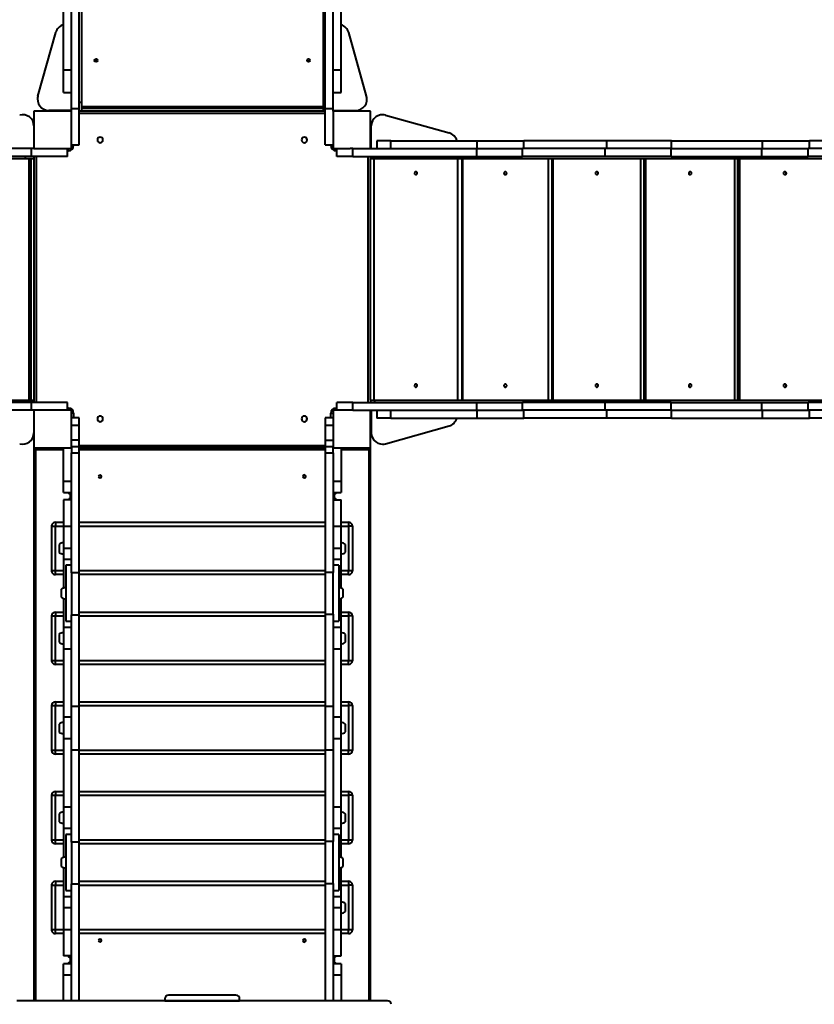
# Model space of a CAD drawing. Units: millimetres. Extents: x -5306 to 16451, y 1263 to 16989.
# Drawn here: x 7289 to 9413, y 8310 to 10943 of the extents above; entities that cross this region are included whole.
import ezdxf

# ---------------------------------------------------------------- set-up
doc = ezdxf.new("R2010")
doc.units = ezdxf.units.MM
doc.layers.add('DiKom', color=7, linetype='Continuous')
doc.styles.add('style1', font='arialbd_0.ttf', dxfattribs={"width": 0.8})
doc.dimstyles.new('1-50', dxfattribs={"dimtxt": 800, "dimasz": 300, "dimexe": 100, "dimexo": 0, "dimgap": 200, "dimtad": 1, "dimtxsty": 'style1', "dimcen": 200, "dimclrd": 7, "dimclre": 7, "dimclrt": 7, "dimadec": 1, "dimazin": 2, "dimtfac": 1, "dimtmove": 0, "dimatfit": 2, "dimfxl": 0, "dimlwd": 18, "dimlwe": 18, "dimarcsym": 0})

# ---------------------------------------------------------------- blocks, each defined once
blk = doc.blocks.new('*D0')
at = {"layer": 'Defpoints', "color": 0, "linetype": 'Continuous', "transparency": 16777216}
for p in [(7501.9, 14989.2), (14376.3, 14989.2), (7501.9, 4789.2)]:
    blk.add_point(p, dxfattribs=at)
at = {"layer": 'DiKom', "color": 7, "linetype": 'Continuous', "lineweight": 18, "transparency": 16777216}
for p, q in [((7501.9, 14989.2), (14476.3, 14989.2)), ((14376.3, 5089.2), (14376.3, 14689.2)), ((7501.9, 4789.2), (14476.3, 4789.2))]:
    blk.add_line(p, q, dxfattribs=at)
at = {"layer": 'DiKom', "color": 7, "linetype": 'Continuous', "transparency": 16777216}
for points in [[(14326.3, 14689.2), (14426.3, 14689.2), (14376.3, 14989.2)], [(14326.3, 5089.2), (14426.3, 5089.2), (14376.3, 4789.2)]]:
    blk.add_solid(points, dxfattribs=at)
at = {"layer": 'DiKom', "color": 7, "linetype": 'Continuous', "lineweight": 40, "transparency": 16777216, "insert": (13767.8, 9591.6), "char_height": 800, "attachment_point": 5, "rotation": 90, "style": 'style1'}
blk.add_mtext('10200', dxfattribs=at)
blk = doc.blocks.new('*D1')
at = {"layer": 'Defpoints', "color": 0, "linetype": 'Continuous', "transparency": 16777216}
for p in [(2944.4, 10418.7), (12944.4, 10418.7), (12944.4, 3491.4)]:
    blk.add_point(p, dxfattribs=at)
at = {"layer": 'DiKom', "color": 7, "linetype": 'Continuous', "lineweight": 18, "transparency": 16777216}
for p, q in [((2944.4, 10418.7), (2944.4, 3391.4)), ((12944.4, 10418.7), (12944.4, 3391.4)), ((3244.4, 3491.4), (12644.4, 3491.4))]:
    blk.add_line(p, q, dxfattribs=at)
at = {"layer": 'DiKom', "color": 7, "linetype": 'Continuous', "transparency": 16777216}
for points in [[(3244.4, 3541.4), (3244.4, 3441.4), (2944.4, 3491.4)], [(12644.4, 3541.4), (12644.4, 3441.4), (12944.4, 3491.4)]]:
    blk.add_solid(points, dxfattribs=at)
at = {"layer": 'DiKom', "color": 7, "linetype": 'Continuous', "lineweight": 40, "transparency": 16777216, "insert": (7944.4, 4099.9), "char_height": 800, "attachment_point": 5, "style": 'style1'}
blk.add_mtext('10000', dxfattribs=at)
blk = doc.blocks.new('*D2')
at = {"layer": 'Defpoints', "color": 0, "transparency": 16777216}
for p in [(1444.4, 10251.1), (14944.4, 10051.3), (1444.4, 1363)]:
    blk.add_point(p, dxfattribs=at)
at = {"layer": 'DiKom', "color": 7, "lineweight": 18, "transparency": 16777216}
for p, q in [((1444.4, 10251.1), (1444.4, 1263)), ((14944.4, 10051.3), (14944.4, 1263)), ((14644.4, 1363), (1744.4, 1363))]:
    blk.add_line(p, q, dxfattribs=at)
at = {"layer": 'DiKom', "color": 7, "transparency": 16777216}
for points in [[(1744.4, 1413), (1744.4, 1313), (1444.4, 1363)], [(14644.4, 1413), (14644.4, 1313), (14944.4, 1363)]]:
    blk.add_solid(points, dxfattribs=at)
at = {"layer": 'DiKom', "color": 7, "lineweight": 200, "transparency": 16777216, "insert": (7439.3, 1971.5), "char_height": 800, "attachment_point": 5, "style": 'style1'}
blk.add_mtext('13500', dxfattribs=at)
blk = doc.blocks.new('*D3')
at = {"layer": 'Defpoints', "color": 0, "transparency": 16777216}
for p in [(7774.9, 16989.2), (16351.5, 16989.2), (7774.9, 2789.2)]:
    blk.add_point(p, dxfattribs=at)
at = {"layer": 'DiKom', "color": 7, "lineweight": 18, "transparency": 16777216}
for p, q in [((7774.9, 16989.2), (16451.5, 16989.2)), ((16351.5, 3089.2), (16351.5, 16689.2)), ((7774.9, 2789.2), (16451.5, 2789.2))]:
    blk.add_line(p, q, dxfattribs=at)
at = {"layer": 'DiKom', "color": 7, "transparency": 16777216}
for points in [[(16301.5, 16689.2), (16401.5, 16689.2), (16351.5, 16989.2)], [(16301.5, 3089.2), (16401.5, 3089.2), (16351.5, 2789.2)]]:
    blk.add_solid(points, dxfattribs=at)
at = {"layer": 'DiKom', "color": 7, "lineweight": 200, "transparency": 16777216, "insert": (15743, 9491.3), "char_height": 800, "attachment_point": 5, "rotation": 90, "style": 'style1'}
blk.add_mtext('14200', dxfattribs=at)

msp = doc.modelspace()

# ---------------------------------------------------------------- linework, layer by layer
at = {"layer": 'DiKom', "color": 7, "linetype": 'Continuous', "lineweight": 40}
for p, q in [((7453.886, 12187.828), (7453.886, 10721.964)), ((8099.886, 12187.828), (8099.886, 10721.964)), ((7405.886, 10809.067), (7405.886, 11024.685)), ((7426.886, 10705.628), (7426.886, 11028.537)), ((7447.886, 10705.628), (7447.886, 11028.537)), ((8105.886, 10705.628), (8105.886, 11028.537)), ((8126.886, 10705.628), (8126.886, 11028.537)), ((8147.886, 10809.067), (8147.886, 11024.685)), ((7337.551, 10738.751), (7385.151, 10908.751)), ((7337.551, 10738.751), (7385.151, 10908.751)), ((7385.151, 10908.751), (7385.151, 10908.751)), ((8216.221, 10738.751), (8168.621, 10908.751)), ((8168.621, 10908.751), (8168.621, 10908.751)), ((8216.221, 10738.751), (8168.621, 10908.751)), ((7405.886, 10748.117), (7405.886, 10809.067)), ((7405.886, 10809.067), (7426.886, 10809.067)), ((8126.886, 10809.067), (8147.886, 10809.067)), ((8147.886, 10748.117), (8147.886, 10809.067)), ((7405.886, 10748.117), (7426.886, 10748.117)), ((8126.886, 10748.117), (8147.886, 10748.117)), ((7336.44, 10730.662), (7336.44, 10730.662)), ((7337.551, 10738.751), (7337.551, 10738.751)), ((7453.886, 10721.964), (7447.886, 10721.964)), ((7453.886, 10721.964), (7453.886, 10698.662)), ((8099.886, 10721.964), (8099.886, 10698.662)), ((8105.886, 10721.964), (8099.886, 10721.964)), ((8216.221, 10738.751), (8216.221, 10738.751)), ((8217.332, 10730.662), (8217.332, 10730.662)), ((7326.886, 10698.662), (7326.886, 10598.662)), ((7426.886, 10698.662), (7326.886, 10698.662)), ((7426.886, 10700.662), (7366.44, 10700.662)), ((7426.886, 10705.628), (7447.886, 10705.628)), ((7426.886, 10698.662), (7426.886, 10705.628)), ((7426.886, 10598.662), (7426.886, 10698.662)), ((7447.886, 10608.662), (7447.886, 10705.628)), ((7453.886, 10698.662), (7447.886, 10698.662)), ((8105.886, 10692.662), (7447.886, 10692.662)), ((7453.886, 10711.416), (8099.886, 10711.416)), ((7453.886, 10706.299), (8099.886, 10706.299)), ((8099.886, 10698.662), (7453.886, 10698.662)), ((8105.886, 10698.662), (8099.886, 10698.662)), ((8105.886, 10608.662), (8105.886, 10705.628)), ((8105.886, 10705.628), (8126.886, 10705.628)), ((8126.886, 10698.662), (8126.886, 10705.628)), ((8126.886, 10700.662), (8187.332, 10700.662)), ((8126.886, 10698.662), (8126.886, 10598.662)), ((8226.886, 10698.662), (8126.886, 10698.662)), ((8226.886, 10598.662), (8226.886, 10698.662)), ((8258.886, 10689.108), (8258.886, 10689.108)), ((8266.975, 10687.997), (8436.975, 10640.397)), ((8266.975, 10687.997), (8266.975, 10687.997)), ((8266.975, 10687.997), (8436.975, 10640.397)), ((8228.886, 10598.662), (8228.886, 10659.108)), ((8436.975, 10640.397), (8436.975, 10640.397)), ((8243.887, 10619.662), (8243.887, 10598.662)), ((8281.202, 10619.662), (8243.887, 10619.662)), ((8281.202, 10598.662), (8281.202, 10619.662)), ((8281.202, 10619.662), (8512.141, 10619.662)), ((8512.141, 10598.662), (8512.141, 10619.662)), ((8512.141, 10619.662), (8637.026, 10619.662)), ((8637.026, 10598.662), (8637.026, 10619.662)), ((8858.337, 10619.662), (8637.026, 10619.662)), ((8858.337, 10598.662), (8858.337, 10619.662)), ((9031.25, 10619.662), (8858.337, 10619.662)), ((9031.25, 10598.662), (9031.25, 10619.662)), ((9031.25, 10619.662), (9274.411, 10619.662)), ((9274.411, 10598.662), (9274.411, 10619.662)), ((9274.411, 10619.662), (9400.863, 10619.662)), ((9400.863, 10598.662), (9400.863, 10619.662)), ((9587.05, 10619.662), (9400.863, 10619.662)), ((7319.919, 10598.662), (6997.01, 10598.662)), ((7319.919, 10577.662), (7319.919, 10598.662)), ((7326.886, 10598.662), (7319.919, 10598.662)), ((7326.886, 10598.662), (7426.886, 10598.662)), ((7416.886, 10577.662), (7416.886, 10598.662)), ((7418.886, 10592.662), (7416.886, 10592.662)), ((7418.886, 10592.662), (7418.886, 10598.662)), ((7426.886, 10608.662), (7447.886, 10608.662)), ((7432.886, 10606.662), (7426.886, 10606.662)), ((7432.886, 10608.662), (7432.886, 10606.662)), ((8105.886, 10608.662), (8126.886, 10608.662)), ((8120.886, 10606.662), (8120.886, 10608.662)), ((8120.886, 10606.662), (8126.886, 10606.662)), ((8126.886, 10598.662), (8172.504, 10598.662)), ((8126.886, 10598.662), (8126.886, 10595.173)), ((8134.886, 10592.662), (8134.886, 10598.662)), ((8136.886, 10592.662), (8134.886, 10592.662)), ((8136.886, 10577.662), (8136.886, 10598.662)), ((8179.29, 10598.662), (8172.504, 10598.662)), ((8179.29, 10577.662), (8179.29, 10598.662)), ((8179.29, 10598.662), (8510.622, 10598.662)), ((8510.622, 10577.662), (8510.622, 10598.662)), ((8510.622, 10598.662), (8632.768, 10598.662)), ((8632.768, 10577.662), (8632.768, 10598.662)), ((8854.079, 10598.662), (8632.768, 10598.662)), ((8854.079, 10577.662), (8854.079, 10598.662)), ((9030.171, 10598.662), (8854.079, 10598.662)), ((9030.171, 10577.662), (9030.171, 10598.662)), ((9030.171, 10598.662), (9273.332, 10598.662)), ((9273.332, 10577.662), (9273.332, 10598.662)), ((9273.332, 10598.662), (9397.01, 10598.662)), ((9397.01, 10577.662), (9397.01, 10598.662)), ((9583.754, 10598.662), (9397.01, 10598.662)), ((5847.848, 10571.662), (7303.583, 10571.662)), ((7319.919, 10577.662), (6997.01, 10577.662)), ((7303.583, 10577.662), (7303.583, 10571.662)), ((7303.583, 10571.662), (7326.886, 10571.662)), ((7314.132, 9925.662), (7314.132, 10571.662)), ((7319.248, 9925.662), (7319.248, 10571.662)), ((7416.886, 10577.662), (7319.919, 10577.662)), ((7326.886, 10577.662), (7326.886, 10571.662)), ((7326.886, 10571.662), (7326.886, 9925.662)), ((7332.886, 10577.662), (7332.886, 9919.662)), ((8179.29, 10577.662), (8136.886, 10577.662)), ((8179.29, 10577.662), (8510.622, 10577.662)), ((8220.886, 9919.662), (8220.886, 10577.662)), ((8226.886, 10577.662), (8226.886, 10571.662)), ((8226.886, 10571.662), (8237.72, 10571.662)), ((8226.886, 9925.662), (8226.886, 10571.662)), ((8235.926, 10571.662), (8235.926, 9925.662)), ((8237.72, 10577.662), (8237.72, 10571.662)), ((8237.72, 10571.662), (9582.321, 10571.662)), ((8460.24, 9925.662), (8460.24, 10571.662)), ((8472.161, 9925.662), (8472.161, 10571.662)), ((8472.281, 10571.662), (8472.281, 9925.662)), ((8510.622, 10577.662), (8632.768, 10577.662)), ((8854.079, 10577.662), (8632.768, 10577.662)), ((8702.185, 9925.662), (8702.185, 10571.662)), ((8712.791, 9925.662), (8712.791, 10571.662)), ((8714.316, 10571.662), (8714.316, 9925.662)), ((9030.171, 10577.662), (8854.079, 10577.662)), ((8949.245, 9925.662), (8949.245, 10571.662)), ((8958.478, 9925.662), (8958.478, 10571.662)), ((8961.702, 10571.662), (8961.702, 9925.662)), ((9030.171, 10577.662), (9273.332, 10577.662)), ((9200.719, 9925.662), (9200.719, 10571.662)), ((9208.634, 9925.662), (9208.634, 10571.662)), ((9213.386, 10571.662), (9213.386, 9925.662)), ((9273.332, 10577.662), (9397.01, 10577.662)), ((9582.372, 10577.662), (9397.01, 10577.662)), ((5847.848, 9925.662), (7303.583, 9925.662)), ((7319.919, 9919.662), (6997.01, 9919.662)), ((7303.583, 9925.662), (7326.886, 9925.662)), ((7303.583, 9925.662), (7303.583, 9919.662)), ((7319.919, 9898.662), (7319.919, 9919.662)), ((7416.886, 9919.662), (7319.919, 9919.662)), ((7326.886, 9925.662), (7326.886, 9919.662)), ((7416.886, 9898.662), (7416.886, 9919.662)), ((7416.886, 9904.662), (7418.886, 9904.662)), ((7418.886, 9904.662), (7418.886, 9898.662)), ((8134.886, 9904.662), (8134.886, 9898.662)), ((8134.886, 9904.662), (8136.886, 9904.662)), ((8136.886, 9898.662), (8136.886, 9919.662)), ((8179.29, 9919.662), (8136.886, 9919.662)), ((8179.29, 9898.662), (8179.29, 9919.662)), ((8179.29, 9919.662), (8510.622, 9919.662)), ((8226.886, 9925.662), (8226.886, 9919.662)), ((8226.886, 9925.662), (8237.72, 9925.662)), ((8237.72, 9925.662), (9582.32, 9925.662)), ((8237.72, 9925.662), (8237.72, 9919.662)), ((8510.622, 9898.662), (8510.622, 9919.662)), ((8510.622, 9919.662), (8632.768, 9919.662)), ((8632.768, 9898.662), (8632.768, 9919.662)), ((8854.079, 9919.662), (8632.768, 9919.662)), ((8854.079, 9898.662), (8854.079, 9919.662)), ((9030.171, 9919.662), (8854.079, 9919.662)), ((9030.171, 9898.662), (9030.171, 9919.662)), ((9030.171, 9919.662), (9273.332, 9919.662)), ((9273.332, 9898.662), (9273.332, 9919.662)), ((9273.332, 9919.662), (9397.01, 9919.662)), ((9397.01, 9898.662), (9397.01, 9919.662)), ((9582.383, 9919.662), (9397.01, 9919.662)), ((7319.919, 9898.662), (6997.01, 9898.662)), ((7326.886, 9898.662), (7319.919, 9898.662)), ((7426.886, 9898.662), (7326.886, 9898.662)), ((7326.886, 9898.662), (7326.886, 9798.662)), ((7426.886, 9798.662), (7426.886, 9898.662)), ((7432.886, 9890.662), (7426.886, 9890.662)), ((7447.886, 9878.662), (7426.886, 9878.662)), ((7432.886, 9890.662), (7432.886, 9878.662)), ((7447.886, 9858.662), (7447.886, 9878.662)), ((8126.886, 9878.662), (8105.886, 9878.662)), ((8105.886, 9878.662), (8105.886, 9858.662)), ((8120.886, 9890.662), (8126.886, 9890.662)), ((8120.886, 9878.662), (8120.886, 9890.662)), ((8126.886, 9898.662), (8126.886, 9798.662)), ((8172.504, 9898.662), (8126.886, 9898.662)), ((8179.29, 9898.662), (8172.504, 9898.662)), ((8179.29, 9898.662), (8510.622, 9898.662)), ((8226.886, 9798.662), (8226.886, 9898.662)), ((8228.886, 9898.662), (8228.886, 9838.216)), ((8243.887, 9898.662), (8243.887, 9877.662)), ((8281.202, 9877.662), (8243.887, 9877.662)), ((8281.202, 9877.662), (8281.202, 9898.662)), ((8281.202, 9877.662), (8512.141, 9877.662)), ((8510.622, 9898.662), (8632.768, 9898.662)), ((8512.141, 9877.662), (8512.141, 9898.662)), ((8512.141, 9877.662), (8637.026, 9877.662)), ((8854.079, 9898.662), (8632.768, 9898.662)), ((8637.026, 9877.662), (8637.026, 9898.662)), ((8858.337, 9877.662), (8637.026, 9877.662)), ((9030.171, 9898.662), (8854.079, 9898.662)), ((8858.337, 9877.662), (8858.337, 9898.662)), ((9031.25, 9877.662), (8858.337, 9877.662)), ((9030.171, 9898.662), (9273.332, 9898.662)), ((9031.25, 9877.662), (9031.25, 9898.662)), ((9031.25, 9877.662), (9274.411, 9877.662)), ((9273.332, 9898.662), (9397.01, 9898.662)), ((9274.411, 9877.662), (9274.411, 9898.662)), ((9274.411, 9877.662), (9400.863, 9877.662)), ((9583.806, 9898.662), (9397.01, 9898.662)), ((9400.863, 9877.662), (9400.863, 9898.662)), ((9587.146, 9877.662), (9400.863, 9877.662)), ((7426.886, 9858.662), (7447.886, 9858.662)), ((7447.886, 9818.662), (7447.886, 9858.662)), ((8105.886, 9858.662), (8126.886, 9858.662)), ((8105.886, 9858.662), (8105.886, 9818.662)), ((8266.975, 9809.327), (8436.975, 9856.927)), ((8266.975, 9809.327), (8436.975, 9856.927)), ((8436.975, 9856.927), (8436.975, 9856.927)), ((7326.886, 9798.662), (7331.886, 9793.662)), ((7326.886, 9798.662), (7326.886, 8319.662)), ((7326.886, 9798.662), (7426.886, 9798.662)), ((7405.886, 9708.662), (7405.886, 9798.662)), ((7447.886, 9818.662), (7426.886, 9818.662)), ((7447.886, 9800.983), (7426.886, 9800.983)), ((7426.886, 9798.662), (7426.886, 9785.089)), ((7447.886, 9800.983), (7447.886, 9818.662)), ((7447.886, 9798.662), (7447.886, 9818.662)), ((7447.886, 9804.662), (8105.886, 9804.662)), ((7447.886, 9785.089), (7447.886, 9800.983)), ((8105.886, 9798.662), (7447.886, 9798.662)), ((8105.886, 9818.662), (8126.886, 9818.662)), ((8105.886, 9818.662), (8105.886, 9800.982)), ((8105.886, 9818.662), (8105.886, 9798.662)), ((8126.886, 9800.982), (8105.886, 9800.982)), ((8105.886, 9800.982), (8105.886, 9785.093)), ((8126.886, 9785.093), (8126.886, 9798.662)), ((8126.886, 9798.662), (8226.886, 9798.662)), ((8147.886, 9798.662), (8147.886, 9708.662)), ((8221.886, 9793.662), (8226.886, 9798.662)), ((8226.886, 8319.662), (8226.886, 9798.662)), ((8258.886, 9808.216), (8258.886, 9808.216)), ((8266.975, 9809.327), (8266.975, 9809.327)), ((7331.886, 9793.662), (7405.886, 9793.662)), ((7331.886, 8319.662), (7331.886, 9793.662)), ((7426.886, 9785.089), (7447.886, 9785.089)), ((7426.886, 9463.815), (7426.886, 9785.089)), ((7447.886, 9793.662), (8105.886, 9793.662)), ((7447.886, 9463.815), (7447.886, 9785.089)), ((8105.886, 9785.093), (8126.886, 9785.093)), ((8105.886, 9785.093), (8105.886, 9465.238)), ((8126.886, 9785.093), (8126.886, 9465.238)), ((8147.886, 9793.662), (8221.886, 9793.662)), ((8221.886, 9793.662), (8221.886, 8319.662)), ((7426.886, 9708.662), (7405.886, 9708.662)), ((7405.886, 9678.662), (7405.886, 9708.662)), ((8147.886, 9708.662), (8126.886, 9708.662)), ((8147.886, 9708.662), (8147.886, 9678.662)), ((7405.886, 9678.662), (7426.886, 9678.662)), ((7417.886, 9678.662), (7418.861, 9678.662)), ((7423.508, 9678.662), (7423.508, 9675.113)), ((7423.508, 9675.113), (7423.508, 9663.113)), ((7426.886, 9675.113), (7423.508, 9675.113)), ((8126.886, 9678.662), (8147.886, 9678.662)), ((8130.263, 9675.113), (8126.886, 9675.113)), ((8130.263, 9675.113), (8130.263, 9678.662)), ((8130.263, 9663.113), (8130.263, 9675.113)), ((8134.911, 9678.662), (8135.886, 9678.662)), ((7426.886, 9659.113), (7405.886, 9659.113)), ((7405.886, 9659.113), (7405.886, 9589.113)), ((7423.508, 9663.113), (7423.508, 9659.113)), ((7425.508, 9663.113), (7423.508, 9663.113)), ((7426.886, 9663.113), (7425.508, 9663.113)), ((8128.263, 9663.113), (8126.886, 9663.113)), ((8126.886, 9659.113), (8147.886, 9659.113)), ((8130.263, 9663.113), (8128.263, 9663.113)), ((8130.263, 9659.113), (8130.263, 9663.113)), ((8147.886, 9589.113), (8147.886, 9659.113)), ((7374.263, 9589.113), (7384.263, 9589.113)), ((7374.263, 9589.113), (7374.263, 9469.113)), ((7384.263, 9599.113), (7384.263, 9589.113)), ((7384.263, 9599.113), (7405.886, 9599.113)), ((7384.263, 9469.113), (7384.263, 9589.113)), ((7384.263, 9589.113), (7405.886, 9589.113)), ((7405.886, 9589.113), (7426.886, 9589.113)), ((7405.886, 9589.113), (7405.886, 9529.383)), ((7447.886, 9599.113), (8105.886, 9599.113)), ((7447.886, 9589.113), (8105.886, 9589.113)), ((8126.886, 9589.113), (8147.886, 9589.113)), ((8147.886, 9599.113), (8168.263, 9599.113)), ((8147.886, 9529.383), (8147.886, 9589.113)), ((8147.886, 9589.113), (8168.263, 9589.113)), ((8168.263, 9599.113), (8168.263, 9589.113)), ((8168.263, 9589.113), (8168.263, 9469.113)), ((8178.263, 9589.113), (8168.263, 9589.113)), ((8178.263, 9589.113), (8178.263, 9469.113)), ((7393.886, 9539.883), (7393.886, 9518.883)), ((8159.886, 9529.447), (8159.886, 9539.883)), ((7426.886, 9529.383), (7405.886, 9529.383)), ((7405.886, 9529.383), (7405.886, 9500.986)), ((8147.886, 9529.383), (8126.886, 9529.383)), ((8147.886, 9500.986), (8147.886, 9529.383)), ((8159.886, 9518.883), (8159.886, 9529.447)), ((7405.886, 9500.986), (7426.886, 9500.986)), ((7405.886, 9500.986), (7405.886, 9423.339)), ((7426.886, 9484.383), (7411.886, 9484.383)), ((7411.886, 9484.383), (7411.886, 9334.383)), ((8126.886, 9500.986), (8147.886, 9500.986)), ((8141.886, 9484.383), (8126.886, 9484.383)), ((8141.886, 9484.383), (8141.886, 9334.383)), ((8147.886, 9423.339), (8147.886, 9500.986)), ((7384.263, 9469.113), (7374.263, 9469.113)), ((7384.263, 9459.113), (7384.263, 9469.113)), ((7405.886, 9469.113), (7384.263, 9469.113)), ((7405.886, 9459.113), (7384.263, 9459.113)), ((7447.886, 9463.815), (7426.886, 9463.815)), ((7426.886, 9463.815), (7426.886, 9352.107)), ((8105.886, 9469.113), (7447.886, 9469.113)), ((7447.886, 9352.107), (7447.886, 9463.815)), ((8105.886, 9459.113), (7447.886, 9459.113)), ((8126.886, 9465.238), (8105.886, 9465.238)), ((8105.886, 9465.238), (8105.886, 9353.565)), ((8126.886, 9353.565), (8126.886, 9465.238)), ((8168.263, 9469.113), (8147.886, 9469.113)), ((8168.263, 9459.113), (8147.886, 9459.113)), ((8178.263, 9469.113), (8168.263, 9469.113)), ((8168.263, 9459.113), (8168.263, 9469.113)), ((7399.886, 9419.883), (7399.886, 9398.883)), ((8153.886, 9413.114), (8153.886, 9419.883)), ((8153.886, 9398.883), (8153.886, 9413.114)), ((7405.886, 9395.427), (7405.886, 9317.78)), ((8147.886, 9317.78), (8147.886, 9395.427)), ((7374.263, 9349.113), (7384.263, 9349.113)), ((7374.263, 9349.113), (7374.263, 9229.113)), ((7384.263, 9359.113), (7384.263, 9349.113)), ((7384.263, 9359.113), (7405.886, 9359.113)), ((7384.263, 9229.113), (7384.263, 9349.113)), ((7384.263, 9349.113), (7405.886, 9349.113)), ((7426.886, 9352.107), (7447.886, 9352.107)), ((7426.886, 9106.721), (7426.886, 9352.107)), ((7447.886, 9359.113), (8105.886, 9359.113)), ((7447.886, 9106.721), (7447.886, 9352.107)), ((7447.886, 9349.113), (8105.886, 9349.113)), ((8105.886, 9353.565), (8126.886, 9353.565)), ((8105.886, 9353.565), (8105.886, 9106.723)), ((8126.886, 9353.565), (8126.886, 9106.723)), ((8147.886, 9359.113), (8168.263, 9359.113)), ((8147.886, 9349.113), (8168.263, 9349.113)), ((8168.263, 9359.113), (8168.263, 9349.113)), ((8168.263, 9349.113), (8168.263, 9229.113)), ((8178.263, 9349.113), (8168.263, 9349.113)), ((8178.263, 9349.113), (8178.263, 9229.113)), ((7411.886, 9334.383), (7426.886, 9334.383)), ((8126.886, 9334.383), (8141.886, 9334.383)), ((7393.886, 9299.432), (7393.886, 9278.432)), ((7426.886, 9317.78), (7405.886, 9317.78)), ((7405.886, 9317.78), (7405.886, 9260.986)), ((8147.886, 9317.78), (8126.886, 9317.78)), ((8147.886, 9260.986), (8147.886, 9317.78)), ((8159.886, 9288.996), (8159.886, 9299.432)), ((8159.886, 9278.432), (8159.886, 9288.996)), ((7405.886, 9260.986), (7426.886, 9260.986)), ((7405.886, 9260.986), (7405.886, 9077.78)), ((8126.886, 9260.986), (8147.886, 9260.986)), ((8147.886, 9077.78), (8147.886, 9260.986)), ((7384.263, 9229.113), (7374.263, 9229.113)), ((7384.263, 9219.113), (7384.263, 9229.113)), ((7405.886, 9229.113), (7384.263, 9229.113)), ((7405.886, 9219.113), (7384.263, 9219.113)), ((8105.886, 9229.113), (7447.886, 9229.113)), ((8105.886, 9219.113), (7447.886, 9219.113)), ((8168.263, 9229.113), (8147.886, 9229.113)), ((8168.263, 9219.113), (8147.886, 9219.113)), ((8178.263, 9229.113), (8168.263, 9229.113)), ((8168.263, 9219.113), (8168.263, 9229.113)), ((7384.263, 9119.113), (7384.263, 9109.113)), ((7384.263, 9119.113), (7405.886, 9119.113)), ((7447.886, 9119.113), (8105.886, 9119.113)), ((8147.886, 9119.113), (8168.263, 9119.113)), ((8168.263, 9119.113), (8168.263, 9109.113)), ((7374.263, 9109.113), (7384.263, 9109.113)), ((7374.263, 9109.113), (7374.263, 8989.113)), ((7384.263, 8989.113), (7384.263, 9109.113)), ((7384.263, 9109.113), (7405.886, 9109.113)), ((7447.886, 9106.721), (7426.886, 9106.721)), ((7426.886, 8990.601), (7426.886, 9106.721)), ((7447.886, 9109.113), (8105.886, 9109.113)), ((7447.886, 8990.601), (7447.886, 9106.721)), ((8126.886, 9106.723), (8105.886, 9106.723)), ((8105.886, 9106.723), (8105.886, 8990.603)), ((8126.886, 9106.723), (8126.886, 8990.603)), ((8147.886, 9109.113), (8168.263, 9109.113)), ((8168.263, 9109.113), (8168.263, 8989.113)), ((8178.263, 9109.113), (8168.263, 9109.113)), ((8178.263, 9109.113), (8178.263, 8989.113)), ((7393.886, 9059.432), (7393.886, 9038.432)), ((7426.886, 9077.78), (7405.886, 9077.78)), ((7405.886, 9077.78), (7405.886, 9020.986)), ((8147.886, 9077.78), (8126.886, 9077.78)), ((8147.886, 9020.986), (8147.886, 9077.78)), ((8159.886, 9048.996), (8159.886, 9059.432)), ((8159.886, 9038.432), (8159.886, 9048.996)), ((7405.886, 9020.986), (7426.886, 9020.986)), ((7405.886, 9020.986), (7405.886, 8837.78)), ((8126.886, 9020.986), (8147.886, 9020.986)), ((8147.886, 8837.78), (8147.886, 9020.986)), ((7384.263, 8989.113), (7374.263, 8989.113)), ((7384.263, 8979.113), (7384.263, 8989.113)), ((7405.886, 8989.113), (7384.263, 8989.113)), ((7405.886, 8979.113), (7384.263, 8979.113)), ((7426.886, 8990.601), (7447.886, 8990.601)), ((7426.886, 8743.759), (7426.886, 8990.601)), ((7447.886, 8743.759), (7447.886, 8990.601)), ((8105.886, 8989.113), (7447.886, 8989.113)), ((8105.886, 8979.113), (7447.886, 8979.113)), ((8105.886, 8990.603), (8126.886, 8990.603)), ((8105.886, 8990.603), (8105.886, 8745.217)), ((8126.886, 8990.603), (8126.886, 8745.217)), ((8168.263, 8989.113), (8147.886, 8989.113)), ((8168.263, 8979.113), (8147.886, 8979.113)), ((8178.263, 8989.113), (8168.263, 8989.113)), ((8168.263, 8979.113), (8168.263, 8989.113)), ((7384.263, 8879.113), (7384.263, 8869.113)), ((7384.263, 8879.113), (7405.886, 8879.113)), ((7447.886, 8879.113), (8105.886, 8879.113)), ((8147.886, 8879.113), (8168.263, 8879.113)), ((8168.263, 8879.113), (8168.263, 8869.113)), ((7374.263, 8869.113), (7384.263, 8869.113)), ((7374.263, 8869.113), (7374.263, 8749.113)), ((7384.263, 8749.113), (7384.263, 8869.113)), ((7384.263, 8869.113), (7405.886, 8869.113)), ((7447.886, 8869.113), (8105.886, 8869.113)), ((8147.886, 8869.113), (8168.263, 8869.113)), ((8168.263, 8869.113), (8168.263, 8749.113)), ((8178.263, 8869.113), (8168.263, 8869.113)), ((8178.263, 8869.113), (8178.263, 8749.113)), ((7426.886, 8837.78), (7405.886, 8837.78)), ((7405.886, 8837.78), (7405.886, 8780.986)), ((8147.886, 8837.78), (8126.886, 8837.78)), ((8147.886, 8780.986), (8147.886, 8837.78)), ((7393.886, 8819.432), (7393.886, 8798.432)), ((8159.886, 8808.996), (8159.886, 8819.432)), ((8159.886, 8798.432), (8159.886, 8808.996)), ((7405.886, 8780.986), (7426.886, 8780.986)), ((7405.886, 8780.986), (7405.886, 8703.339)), ((8126.886, 8780.986), (8147.886, 8780.986)), ((8147.886, 8703.339), (8147.886, 8780.986)), ((7384.263, 8749.113), (7374.263, 8749.113)), ((7384.263, 8739.113), (7384.263, 8749.113)), ((7405.886, 8749.113), (7384.263, 8749.113)), ((7426.886, 8764.383), (7411.886, 8764.383)), ((7411.886, 8764.383), (7411.886, 8614.383)), ((7447.886, 8743.759), (7426.886, 8743.759)), ((7426.886, 8743.759), (7426.886, 8632.085)), ((8105.886, 8749.113), (7447.886, 8749.113)), ((7447.886, 8632.085), (7447.886, 8743.759)), ((8126.886, 8745.217), (8105.886, 8745.217)), ((8105.886, 8745.217), (8105.886, 8633.509)), ((8141.886, 8764.383), (8126.886, 8764.383)), ((8126.886, 8633.509), (8126.886, 8745.217)), ((8141.886, 8764.383), (8141.886, 8614.383)), ((8168.263, 8749.113), (8147.886, 8749.113)), ((8178.263, 8749.113), (8168.263, 8749.113)), ((8168.263, 8739.113), (8168.263, 8749.113)), ((7405.886, 8739.113), (7384.263, 8739.113)), ((8105.886, 8739.113), (7447.886, 8739.113)), ((8168.263, 8739.113), (8147.886, 8739.113)), ((7399.886, 8699.883), (7399.886, 8678.883)), ((8153.886, 8691.835), (8153.886, 8699.883)), ((8153.886, 8678.883), (8153.886, 8691.835)), ((7405.886, 8675.427), (7405.886, 8597.78)), ((8147.886, 8597.78), (8147.886, 8675.427)), ((7384.263, 8639.113), (7384.263, 8629.113)), ((7384.263, 8639.113), (7405.886, 8639.113)), ((7447.886, 8639.113), (8105.886, 8639.113)), ((8147.886, 8639.113), (8168.263, 8639.113)), ((8168.263, 8639.113), (8168.263, 8629.113)), ((7374.263, 8629.113), (7384.263, 8629.113)), ((7374.263, 8629.113), (7374.263, 8509.113)), ((7384.263, 8509.113), (7384.263, 8629.113)), ((7384.263, 8629.113), (7405.886, 8629.113)), ((7411.886, 8614.383), (7426.886, 8614.383)), ((7426.886, 8632.085), (7447.886, 8632.085)), ((7426.886, 8319.662), (7426.886, 8632.085)), ((7447.886, 8319.662), (7447.886, 8632.085)), ((7447.886, 8629.113), (8105.886, 8629.113)), ((8105.886, 8633.509), (8126.886, 8633.509)), ((8105.886, 8633.509), (8105.886, 8319.662)), ((8126.886, 8633.509), (8126.886, 8319.662)), ((8126.886, 8614.383), (8141.886, 8614.383)), ((8147.886, 8629.113), (8168.263, 8629.113)), ((8168.263, 8629.113), (8168.263, 8509.113)), ((8178.263, 8629.113), (8168.263, 8629.113)), ((8178.263, 8629.113), (8178.263, 8509.113)), ((7426.886, 8597.78), (7405.886, 8597.78)), ((7405.886, 8597.78), (7405.886, 8569.383)), ((8147.886, 8597.78), (8126.886, 8597.78)), ((8147.886, 8569.383), (8147.886, 8597.78)), ((7405.886, 8569.383), (7426.886, 8569.383)), ((7405.886, 8569.383), (7405.886, 8509.653)), ((8126.886, 8569.383), (8147.886, 8569.383)), ((8147.886, 8509.653), (8147.886, 8569.383)), ((8159.886, 8568.996), (8159.886, 8579.432)), ((8159.886, 8558.432), (8159.886, 8568.996)), ((7384.263, 8509.113), (7374.263, 8509.113)), ((7384.263, 8499.113), (7384.263, 8509.113)), ((7405.886, 8509.113), (7384.263, 8509.113)), ((7426.886, 8509.653), (7405.886, 8509.653)), ((7405.886, 8509.653), (7405.886, 8439.653)), ((8105.886, 8509.113), (7447.886, 8509.113)), ((8147.886, 8509.653), (8126.886, 8509.653)), ((8147.886, 8439.653), (8147.886, 8509.653)), ((8168.263, 8509.113), (8147.886, 8509.113)), ((8178.263, 8509.113), (8168.263, 8509.113)), ((8168.263, 8499.113), (8168.263, 8509.113)), ((7405.886, 8499.113), (7384.263, 8499.113)), ((8105.886, 8499.113), (7447.886, 8499.113)), ((8168.263, 8499.113), (8147.886, 8499.113)), ((7426.886, 8439.653), (7405.886, 8439.653)), ((7423.508, 8439.649), (7423.508, 8435.113)), ((7423.508, 8435.113), (7423.508, 8423.113)), ((7426.886, 8435.113), (7423.508, 8435.113)), ((8126.886, 8439.653), (8147.886, 8439.653)), ((8130.263, 8435.113), (8126.886, 8435.113)), ((8130.263, 8435.113), (8130.263, 8439.653)), ((8130.263, 8423.113), (8130.263, 8435.113)), ((7426.886, 8418.662), (7405.886, 8418.662)), ((7405.886, 8388.662), (7405.886, 8418.662)), ((7418.338, 8418.662), (7417.886, 8418.662)), ((7423.508, 8423.113), (7423.508, 8418.662)), ((7425.508, 8423.113), (7423.508, 8423.113)), ((7426.886, 8423.113), (7425.508, 8423.113)), ((8128.263, 8423.113), (8126.886, 8423.113)), ((8147.886, 8418.662), (8126.886, 8418.662)), ((8130.263, 8423.113), (8128.263, 8423.113)), ((8130.263, 8418.662), (8130.263, 8423.113)), ((8135.886, 8418.662), (8135.433, 8418.662)), ((8147.886, 8418.662), (8147.886, 8388.662)), ((7405.886, 8319.662), (7405.886, 8388.662)), ((7405.886, 8388.662), (7426.886, 8388.662)), ((8126.886, 8388.662), (8147.886, 8388.662)), ((8147.886, 8388.662), (8147.886, 8319.662)), ((7676.886, 8324.662), (7676.886, 8319.662)), ((7866.886, 8334.662), (7686.886, 8334.662)), ((7876.886, 8319.662), (7876.886, 8324.662)), ((8272.293, 8319.662), (7281.479, 8319.662)), ((7676.886, 8319.662), (7876.886, 8319.662))]:
    msp.add_line(p, q, dxfattribs=at)
at = {"layer": 'DiKom', "color": 7, "linetype": 'Continuous', "lineweight": 40, "flags": 128}
for points in [[(8348.083, 10528.662), (8349.141, 10528.84), (8350.105, 10529.357), (8350.889, 10530.168), (8351.424, 10531.201), (8351.662, 10532.363), (8351.582, 10533.552), (8351.191, 10534.662), (8350.524, 10535.594), (8349.64, 10536.266), (8348.618, 10536.617), (8347.548, 10536.617), (8346.526, 10536.266), (8345.642, 10535.594), (8344.975, 10534.662), (8344.584, 10533.552), (8344.504, 10532.363), (8344.742, 10531.201), (8345.277, 10530.168), (8346.061, 10529.357), (8347.025, 10528.84), (8348.083, 10528.662)], [(8587.233, 10528.662), (8588.317, 10528.84), (8589.305, 10529.357), (8590.109, 10530.168), (8590.657, 10531.201), (8590.901, 10532.363), (8590.819, 10533.552), (8590.419, 10534.662), (8589.735, 10535.594), (8588.829, 10536.266), (8587.781, 10536.617), (8586.685, 10536.617), (8585.637, 10536.266), (8584.731, 10535.594), (8584.047, 10534.662), (8583.647, 10533.552), (8583.565, 10532.363), (8583.809, 10531.201), (8584.357, 10530.168), (8585.161, 10529.357), (8586.149, 10528.84), (8587.233, 10528.662)], [(8831.781, 10528.662), (8832.889, 10528.84), (8833.898, 10529.357), (8834.719, 10530.168), (8835.28, 10531.201), (8835.529, 10532.363), (8835.445, 10533.552), (8835.036, 10534.662), (8834.337, 10535.594), (8833.412, 10536.266), (8832.341, 10536.617), (8831.22, 10536.617), (8830.15, 10536.266), (8829.224, 10535.594), (8828.525, 10534.662), (8828.116, 10533.552), (8828.032, 10532.363), (8828.282, 10531.201), (8828.842, 10530.168), (8829.663, 10529.357), (8830.673, 10528.84), (8831.781, 10528.662)], [(9081.211, 10528.662), (9082.338, 10528.84), (9083.365, 10529.357), (9084.201, 10530.168), (9084.771, 10531.201), (9085.024, 10532.363), (9084.939, 10533.552), (9084.523, 10534.662), (9083.812, 10535.594), (9082.87, 10536.266), (9081.781, 10536.617), (9080.641, 10536.617), (9079.551, 10536.266), (9078.61, 10535.594), (9077.899, 10534.662), (9077.482, 10533.552), (9077.397, 10532.363), (9077.651, 10531.201), (9078.221, 10530.168), (9079.056, 10529.357), (9080.084, 10528.84), (9081.211, 10528.662)], [(9334.66, 10528.662), (9335.804, 10528.84), (9336.847, 10529.357), (9337.695, 10530.168), (9338.273, 10531.201), (9338.53, 10532.363), (9338.444, 10533.552), (9338.021, 10534.662), (9337.3, 10535.594), (9336.344, 10536.266), (9335.239, 10536.617), (9334.082, 10536.617), (9332.977, 10536.266), (9332.021, 10535.594), (9331.3, 10534.662), (9330.877, 10533.552), (9330.791, 10532.363), (9331.048, 10531.201), (9331.626, 10530.168), (9332.474, 10529.357), (9333.517, 10528.84), (9334.66, 10528.662)], [(8348.083, 9960.662), (8349.141, 9960.84), (8350.105, 9961.357), (8350.889, 9962.168), (8351.424, 9963.201), (8351.662, 9964.363), (8351.582, 9965.552), (8351.191, 9966.662), (8350.524, 9967.594), (8349.64, 9968.266), (8348.618, 9968.617), (8347.548, 9968.617), (8346.526, 9968.266), (8345.642, 9967.594), (8344.975, 9966.662), (8344.584, 9965.552), (8344.504, 9964.363), (8344.742, 9963.201), (8345.277, 9962.168), (8346.061, 9961.357), (8347.025, 9960.84), (8348.083, 9960.662)], [(8587.233, 9960.662), (8588.317, 9960.84), (8589.305, 9961.357), (8590.109, 9962.168), (8590.657, 9963.201), (8590.901, 9964.363), (8590.819, 9965.552), (8590.419, 9966.662), (8589.735, 9967.594), (8588.829, 9968.266), (8587.781, 9968.617), (8586.685, 9968.617), (8585.637, 9968.266), (8584.731, 9967.594), (8584.047, 9966.662), (8583.647, 9965.552), (8583.565, 9964.363), (8583.809, 9963.201), (8584.357, 9962.168), (8585.161, 9961.357), (8586.149, 9960.84), (8587.233, 9960.662)], [(8831.781, 9960.662), (8832.889, 9960.84), (8833.898, 9961.357), (8834.719, 9962.168), (8835.28, 9963.201), (8835.529, 9964.363), (8835.445, 9965.552), (8835.036, 9966.662), (8834.337, 9967.594), (8833.412, 9968.266), (8832.341, 9968.617), (8831.22, 9968.617), (8830.15, 9968.266), (8829.224, 9967.594), (8828.525, 9966.662), (8828.116, 9965.552), (8828.032, 9964.363), (8828.282, 9963.201), (8828.842, 9962.168), (8829.663, 9961.357), (8830.673, 9960.84), (8831.781, 9960.662)], [(9081.211, 9960.662), (9082.338, 9960.84), (9083.365, 9961.357), (9084.201, 9962.168), (9084.771, 9963.201), (9085.024, 9964.363), (9084.939, 9965.552), (9084.523, 9966.662), (9083.812, 9967.594), (9082.87, 9968.266), (9081.781, 9968.617), (9080.641, 9968.617), (9079.551, 9968.266), (9078.61, 9967.594), (9077.899, 9966.662), (9077.482, 9965.552), (9077.397, 9964.363), (9077.651, 9963.201), (9078.221, 9962.168), (9079.056, 9961.357), (9080.084, 9960.84), (9081.211, 9960.662)], [(9334.66, 9960.662), (9335.804, 9960.84), (9336.847, 9961.357), (9337.695, 9962.168), (9338.273, 9963.201), (9338.53, 9964.363), (9338.444, 9965.552), (9338.021, 9966.662), (9337.3, 9967.594), (9336.344, 9968.266), (9335.239, 9968.617), (9334.082, 9968.617), (9332.977, 9968.266), (9332.021, 9967.594), (9331.3, 9966.662), (9330.877, 9965.552), (9330.791, 9964.363), (9331.048, 9963.201), (9331.626, 9962.168), (9332.474, 9961.357), (9333.517, 9960.84), (9334.66, 9960.662)]]:
    msp.add_lwpolyline(points, dxfattribs=at)
at = {"layer": 'DiKom', "color": 7, "linetype": 'Continuous', "lineweight": 40}
for centre in [(7492.89, 10834.137), (8060.89, 10834.137)]:
    msp.add_circle(centre, 4.004, dxfattribs=at)
at = {"layer": 'DiKom', "color": 7, "linetype": 'Continuous', "lineweight": 40, "extrusion": (1.84424e-32, 3.76823e-15, -1)}
for centre in [(-7503.886, 10621.662), (-8049.886, 10621.662), (-7503.886, 9875.662), (-8049.886, 9875.662)]:
    msp.add_circle(centre, 7.5, dxfattribs=at)
at = {"layer": 'DiKom', "color": 7, "linetype": 'Continuous', "lineweight": 40, "extrusion": (-3.09841e-17, 3.51656e-15, -1)}
for centre in [(-7503.886, 9721.662), (-8049.886, 9721.662), (-7503.886, 8480.662), (-8049.886, 8480.662)]:
    msp.add_circle(centre, 4, dxfattribs=at)
at = {"layer": 'DiKom', "color": 7, "linetype": 'Continuous', "lineweight": 40}
for centre, radius, start, end in [((7414.04, 10900.662), 30, 105.771009, 164.357754), ((7414.04, 10900.662), 30, 105.771009, 164.357754), ((8139.732, 10900.662), 30, 15.642246, 74.228968), ((8139.732, 10900.662), 30, 15.642246, 74.228968), ((7492.886, 10828.911), 4.05, 41.473385, 138.534228), ((7492.886, 10828.309), 4.573, 61.714658, 118.285653), ((8060.886, 10828.911), 4.05, 41.473385, 138.534228), ((8060.886, 10828.311), 4.573, 62.125839, 117.8744), ((7366.44, 10730.662), 30, 164.357754, 270), ((7366.44, 10730.662), 30, 164.357754, 180), ((8187.332, 10730.662), 30, 270, 15.642246), ((8187.332, 10730.662), 30, 0, 15.642246), ((7296.886, 10659.108), 30, 0, 105.642246), ((8258.886, 10659.108), 30, 74.357754, 180), ((8258.886, 10659.108), 30, 74.357754, 90.000001), ((8428.886, 10611.508), 30, 15.771009, 74.357754), ((8428.886, 10611.508), 30, 15.771009, 74.357754), ((7418.886, 10606.662), 14, 270, 0), ((8134.886, 10606.662), 14, 180, 270), ((9341.428, 10532.662), 4.105, 148.385576, 211.614424), ((9342.188, 10532.662), 4.623, 154.340836, 205.659164), ((9341.428, 9964.662), 4.105, 148.385576, 211.614424), ((9342.19, 9964.662), 4.623, 154.375174, 205.624826), ((7418.886, 9890.662), 14, 0, 90), ((8134.886, 9890.662), 14, 90, 180), ((8428.886, 9885.816), 30, 285.642246, 344.228968), ((8428.886, 9885.816), 30, 285.642246, 344.228968), ((7296.886, 9838.216), 30, 254.357754, 0), ((8258.886, 9838.216), 30, 180, 285.642246), ((8258.886, 9838.216), 30, 270.000001, 285.642246), ((7425.508, 9683.113), 8, 213.807706, 255.522471), ((8128.263, 9683.113), 8, 284.477529, 326.192294), ((7425.508, 9655.113), 8, 104.477529, 149.997886), ((8128.263, 9655.113), 8, 30.002114, 75.522471), ((7384.263, 9589.113), 10, 90, 180), ((8168.263, 9589.113), 10, 0, 90), ((7406.046, 9525.706), 18.677, 90.490933, 130.621157), ((8147.726, 9525.706), 18.677, 49.378843, 89.509067), ((7406.046, 9533.06), 18.677, 229.378843, 269.509067), ((8147.726, 9533.06), 18.677, 270.490933, 310.621157), ((7384.263, 9469.113), 10, 180, 270), ((8168.263, 9469.113), 10, 270, 0), ((7412.046, 9405.706), 18.677, 90.490933, 130.621157), ((8141.726, 9405.706), 18.677, 49.378843, 89.509067), ((7412.046, 9413.06), 18.677, 229.378843, 269.509067), ((8141.726, 9413.06), 18.677, 270.490933, 310.621157), ((7384.263, 9349.113), 10, 90, 180), ((8168.263, 9349.113), 10, 0, 90), ((7406.046, 9285.255), 18.677, 90.490933, 130.621157), ((8147.726, 9285.255), 18.677, 49.378843, 89.509067), ((7406.046, 9292.608), 18.677, 229.378843, 269.509067), ((8147.726, 9292.608), 18.677, 270.490933, 310.621157), ((7384.263, 9229.113), 10, 180, 270), ((8168.263, 9229.113), 10, 270, 0), ((7384.263, 9109.113), 10, 90, 180), ((8168.263, 9109.113), 10, 0, 90), ((7406.046, 9045.255), 18.677, 90.490933, 130.621157), ((8147.726, 9045.255), 18.677, 49.378843, 89.509067), ((7406.046, 9052.608), 18.677, 229.378843, 269.509067), ((8147.726, 9052.608), 18.677, 270.490933, 310.621157), ((7384.263, 8989.113), 10, 180, 270), ((8168.263, 8989.113), 10, 270, 0), ((7384.263, 8869.113), 10, 90, 180), ((8168.263, 8869.113), 10, 0, 90), ((7406.046, 8805.255), 18.677, 90.490933, 130.621157), ((8147.726, 8805.255), 18.677, 49.378843, 89.509067), ((7406.046, 8812.608), 18.677, 229.378843, 269.509067), ((8147.726, 8812.608), 18.677, 270.490933, 310.621157), ((7384.263, 8749.113), 10, 180, 270), ((8168.263, 8749.113), 10, 270, 0), ((7412.046, 8685.706), 18.677, 90.490933, 130.621157), ((8141.726, 8685.706), 18.677, 49.378843, 89.509067), ((7412.046, 8693.06), 18.677, 229.378843, 269.509067), ((8141.726, 8693.06), 18.677, 270.490933, 310.621157), ((7384.263, 8629.113), 10, 90, 180), ((8168.263, 8629.113), 10, 0, 90), ((8147.726, 8565.255), 18.677, 49.378843, 89.509067), ((8147.726, 8572.608), 18.677, 270.490933, 310.621157), ((7384.263, 8509.113), 10, 180, 270), ((8168.263, 8509.113), 10, 270, 0), ((7425.508, 8443.113), 8, 205.628856, 255.522471), ((8128.263, 8443.113), 8, 284.477529, 334.371144), ((7425.508, 8415.113), 8, 104.477529, 153.666556), ((8128.263, 8415.113), 8, 26.333444, 75.522471), ((7686.886, 8324.662), 10, 90, 180), ((7866.886, 8324.662), 10, 0, 90), ((8272.292, 8310.163), 9.499, 0, 89.993876), ((8272.299, 8310.162), 9.5, 0, 90)]:
    msp.add_arc(centre, radius, start, end, dxfattribs=at)

# ---------------------------------------------------------------- dimensions: what is measured, and where the dimension line sits
at = {"layer": 'DiKom', "color": 3, "lineweight": 200}
dim = msp.add_linear_dim(base=(16351.478, 16989.218), p1=(7774.886, 2789.218), p2=(7774.886, 16989.218), angle=90, dimstyle='1-50', dxfattribs=at)
dim.commit()
dim.dimension.update_dxf_attribs({"geometry": '*D3', "text_midpoint": (16351.478, 9491.299), "dimtype": 160})
at = {"layer": 'DiKom', "color": 7, "linetype": 'Continuous', "lineweight": 40}
dim = msp.add_linear_dim(base=(14376.308, 14989.218), p1=(7501.886, 4789.218), p2=(7501.886, 14989.218), angle=90, dimstyle='1-50', dxfattribs=at)
dim.commit()
dim.dimension.update_dxf_attribs({"geometry": '*D0', "text_midpoint": (14376.308, 9591.629), "dimtype": 160})
dim = msp.add_linear_dim(base=(12944.386, 3491.427), p1=(2944.386, 10418.658), p2=(12944.386, 10418.658), dimstyle='1-50', dxfattribs=at)
dim.commit()
dim.dimension.update_dxf_attribs({"geometry": '*D1', "text_midpoint": (7944.386, 3491.427), "dimtype": 160})
at = {"layer": 'DiKom', "color": 3, "lineweight": 200}
dim = msp.add_linear_dim(base=(1444.386, 1363.017), p1=(14944.386, 10051.338), p2=(1444.386, 10251.131), dimstyle='1-50', dxfattribs=at)
dim.commit()
dim.dimension.update_dxf_attribs({"geometry": '*D2', "text_midpoint": (7439.317, 1363.017), "dimtype": 160})

doc.saveas('drawing.dxf')
